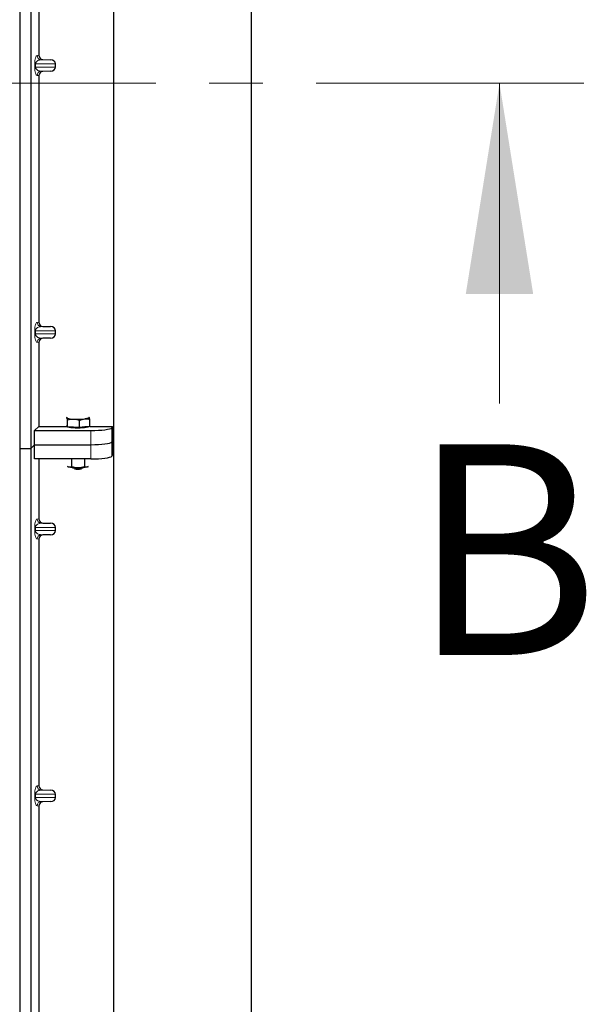
# Model space of a CAD drawing. Units: millimetres. Extents: x 0 to 420, y 0 to 297.
# Drawn here: x 90 to 104, y 126 to 149 of the extents above; entities that cross this region are included whole.
import ezdxf

# ---------------------------------------------------------------- set-up
doc = ezdxf.new("R2010")
doc.units = ezdxf.units.MM
doc.linetypes.add('CENTER', pattern=[10.16, 6.35, -1.27, 1.27, -1.27])
doc.styles.add('SLDTEXTSTYLE0', font='TXT', dxfattribs={"width": 0.605})

msp = doc.modelspace()

# ---------------------------------------------------------------- linework, layer by layer
at = {"color": 7, "linetype": 'Continuous', "lineweight": 25}
for p, q in [((95.6554, 267.09795), (95.6554, 46.43128)), ((92.38873, 51.58128), (92.38873, 260.60761)), ((90.1554, 156.42263), (90.1554, 139.0893)), ((90.42206, 156.42263), (90.42206, 139.0893)), ((90.60945, 154.26939), (90.60945, 148.41913)), ((90.70734, 148.31939), (90.88876, 148.31429)), ((91.0088, 148.14082), (91.0088, 148.21435)), ((90.60945, 147.93605), (90.60945, 142.08579)), ((90.88876, 148.04089), (90.70734, 148.03579)), ((90.70734, 141.98605), (90.88876, 141.98096)), ((91.0088, 141.80749), (91.0088, 141.88102)), ((90.60945, 141.60272), (90.60945, 139.6133)), ((90.88876, 141.70755), (90.70734, 141.70246)), ((91.26073, 139.81698), (91.27437, 139.81592)), ((91.29448, 139.60323), (91.29448, 139.77109)), ((91.57898, 139.58683), (91.57898, 139.7547)), ((91.80313, 139.82562), (91.79916, 139.82593)), ((91.79921, 139.82873), (91.80313, 139.82562)), ((91.82324, 139.61292), (91.82324, 139.78079)), ((90.51107, 139.51492), (90.60945, 139.6133)), ((90.51107, 139.17831), (90.51107, 139.51492)), ((90.51107, 139.51492), (91.84286, 139.51492)), ((90.60945, 139.6133), (91.27208, 139.6133)), ((91.27437, 139.62447), (91.26582, 139.63349)), ((91.27208, 139.62688), (91.27208, 139.60951)), ((91.29448, 139.60323), (91.27437, 139.62447)), ((91.43673, 139.59503), (91.29448, 139.60323)), ((91.57898, 139.58683), (91.43673, 139.59503)), ((91.70111, 139.59988), (91.57898, 139.58683)), ((91.82324, 139.61292), (91.70111, 139.59988)), ((91.80541, 139.60951), (91.80541, 139.61102)), ((91.82324, 139.6133), (92.36226, 139.6133)), ((92.34095, 139.57906), (92.36226, 139.6133)), ((92.36226, 138.94008), (92.36226, 139.6133)), ((92.34095, 139.24246), (92.36226, 139.27669)), ((90.1554, 139.0893), (90.42206, 139.0893)), ((90.1554, 139.0893), (90.1554, 121.75597)), ((90.42206, 139.0893), (90.51107, 139.17831)), ((90.42206, 139.0893), (90.42206, 121.75597)), ((90.51107, 139.17831), (91.84286, 139.17831)), ((90.51107, 138.8417), (90.51107, 139.17831)), ((91.84286, 138.8417), (90.51107, 138.8417)), ((90.60945, 138.8417), (90.60945, 137.41913)), ((91.38392, 138.8417), (91.38392, 138.6586)), ((91.69184, 138.8417), (91.69184, 138.65846)), ((92.36226, 138.94008), (92.34095, 138.90585)), ((91.29204, 138.65987), (91.30737, 138.65361)), ((91.30737, 138.65361), (91.29399, 138.65733)), ((91.76925, 138.6534), (91.78576, 138.65881)), ((91.7835, 138.65733), (91.76925, 138.6534)), ((90.70734, 137.31939), (90.88876, 137.31429)), ((91.0088, 137.14082), (91.0088, 137.21435)), ((90.60945, 136.93605), (90.60945, 131.08579)), ((90.88876, 137.04089), (90.70734, 137.03579)), ((90.70734, 130.98605), (90.88876, 130.98096)), ((91.0088, 130.80749), (91.0088, 130.88102)), ((90.88876, 130.70755), (90.70734, 130.70246)), ((90.60945, 130.60272), (90.60945, 124.75246))]:
    msp.add_line(p, q, dxfattribs=at)
at = {"color": 8, "linetype": 'Continuous', "lineweight": 18}
for p, q in [((90.56855, 148.41423), (90.60945, 148.41913)), ((90.51222, 148.14082), (90.51222, 148.21435)), ((90.53085, 148.21435), (90.51222, 148.21435)), ((90.53085, 148.21435), (90.53085, 148.14082)), ((90.53085, 148.21435), (91.0088, 148.21435)), ((90.70734, 148.31939), (90.66477, 148.31429)), ((90.88876, 148.31429), (90.66477, 148.31429)), ((90.53085, 148.14082), (90.51222, 148.14082)), ((91.0088, 148.14082), (90.53085, 148.14082)), ((90.60945, 147.93605), (90.56855, 147.94095)), ((90.88876, 148.04089), (90.66477, 148.04089)), ((90.66477, 148.04089), (90.70734, 148.03579)), ((90.56855, 142.0809), (90.60945, 142.08579)), ((90.51222, 141.80749), (90.51222, 141.88102)), ((90.53085, 141.88102), (90.51222, 141.88102)), ((90.53085, 141.88102), (90.53085, 141.80749)), ((90.53085, 141.88102), (91.0088, 141.88102)), ((90.70734, 141.98605), (90.66477, 141.98096)), ((90.88876, 141.98096), (90.66477, 141.98096)), ((90.53085, 141.80749), (90.51222, 141.80749)), ((91.0088, 141.80749), (90.53085, 141.80749)), ((90.60945, 141.60272), (90.56855, 141.60761)), ((90.88876, 141.70755), (90.66477, 141.70755)), ((90.66477, 141.70755), (90.70734, 141.70246)), ((91.84286, 139.51492), (91.84286, 139.17831)), ((92.34095, 139.24246), (92.34095, 139.57906)), ((91.84286, 139.17831), (91.84286, 138.8417)), ((92.34095, 138.90585), (92.34095, 139.24246)), ((90.56855, 137.41423), (90.60945, 137.41913)), ((90.51222, 137.14082), (90.51222, 137.21435)), ((90.53085, 137.21435), (90.51222, 137.21435)), ((90.53085, 137.21435), (90.53085, 137.14082)), ((90.53085, 137.21435), (91.0088, 137.21435)), ((90.70734, 137.31939), (90.66477, 137.31429)), ((90.88876, 137.31429), (90.66477, 137.31429)), ((90.53085, 137.14082), (90.51222, 137.14082)), ((91.0088, 137.14082), (90.53085, 137.14082)), ((90.60945, 136.93605), (90.56855, 136.94095)), ((90.88876, 137.04089), (90.66477, 137.04089)), ((90.66477, 137.04089), (90.70734, 137.03579)), ((90.51222, 130.80749), (90.51222, 130.88102)), ((90.53085, 130.88102), (90.51222, 130.88102)), ((90.53085, 130.88102), (90.53085, 130.80749)), ((90.53085, 130.88102), (91.0088, 130.88102)), ((90.56855, 131.0809), (90.60945, 131.08579)), ((90.70734, 130.98605), (90.66477, 130.98096)), ((90.88876, 130.98096), (90.66477, 130.98096)), ((90.53085, 130.80749), (90.51222, 130.80749)), ((91.0088, 130.80749), (90.53085, 130.80749)), ((90.88876, 130.70755), (90.66477, 130.70755)), ((90.66477, 130.70755), (90.70734, 130.70246)), ((90.60945, 130.60272), (90.56855, 130.60761))]:
    msp.add_line(p, q, dxfattribs=at)
at = {"color": 7, "linetype": 'CENTER', "lineweight": 18}
msp.add_line((103.54761, 147.75597), (42.28519, 147.75597), dxfattribs=at)
at = {"color": 7, "linetype": 'Continuous', "lineweight": 18}
msp.add_line((101.54761, 140.15597), (101.54761, 147.75597), dxfattribs=at)
at = {"color": 7, "linetype": 'Continuous', "lineweight": 25, "flags": 128}
for points in [[(91.27437, 139.81592), (91.27208, 139.82077), (91.27436, 139.82561), (91.2801, 139.8298)], [(91.80313, 139.82562), (91.80541, 139.82077), (91.80314, 139.81593), (91.79634, 139.81117), (91.78513, 139.80657), (91.7697, 139.80222), (91.75033, 139.79818), (91.72733, 139.79453), (91.70111, 139.79133)], [(91.80541, 139.60951), (91.80444, 139.60634), (91.79332, 139.59846), (91.7703, 139.59111), (91.73646, 139.58461), (91.69337, 139.57928), (91.64305, 139.57536), (91.58785, 139.57303), (91.53036, 139.57242), (91.47326, 139.57354), (91.41922, 139.57634), (91.37077, 139.58069), (91.33017, 139.58639), (91.29933, 139.59317), (91.27968, 139.60071), (91.27215, 139.60867), (91.27208, 139.60951)]]:
    msp.add_lwpolyline(points, dxfattribs=at)
at = {"color": 8, "linetype": 'Continuous', "lineweight": 18}
for centre, start, end in [((90.66837, 148.41405), 179.893336, 267.934833), ((90.66837, 147.94113), 92.065167, 180.106664), ((90.66837, 142.08071), 179.893336, 267.934833), ((90.66837, 141.6078), 92.065167, 180.106664), ((90.66837, 137.41405), 179.893336, 267.934833), ((90.66837, 136.94113), 92.065167, 180.106664), ((90.66837, 131.08071), 179.893336, 267.934833), ((90.66837, 130.6078), 92.065167, 180.106664)]:
    msp.add_arc(centre, 0.09982, start, end, dxfattribs=at)
at = {"color": 7, "linetype": 'Continuous', "lineweight": 25}
for centre, radius, start, end in [((91.42271, 140.1716), 0.38538, 247.360338, 272.084595), ((91.53742, 141.50661), 1.72307, 266.650044, 275.451403), ((91.51357, 139.76767), 1.13299, 259.513964, 271.229223), ((91.53875, 139.55194), 0.92914, 262.226372, 277.773628), ((91.53875, 139.47463), 0.87488, 264.716008, 275.283992), ((91.56292, 139.78079), 1.14612, 268.747967, 280.371229)]:
    msp.add_arc(centre, radius, start, end, dxfattribs=at)
for centre, major_axis, ratio, start_param, end_param in [((90.71043, 148.41936), (0.10028, 0.012), 0.99013075, 3.02365294, 4.56376995), ((90.88442, 148.21435), (-0.12438, 0), 0.80400826, 3.14159265, 4.6774824), ((90.71043, 147.93582), (0.10028, -0.012), 0.99013075, 1.71941536, 3.25953236), ((90.88442, 148.14082), (-0.12438, 0), 0.80400826, 1.60570291, 3.14159265), ((90.71043, 142.08603), (0.10028, 0.012), 0.99013075, 3.02365294, 4.56376995), ((90.88442, 141.88102), (-0.12438, 0), 0.80400826, 3.14159265, 4.6774824), ((90.71043, 141.60248), (0.10028, -0.012), 0.99013075, 1.71941536, 3.25953236), ((90.88442, 141.80749), (-0.12438, 0), 0.80400826, 1.60570291, 3.14159265), ((91.84286, 139.58519), (0.5, 0), 0.14054083, 4.71238898, 6.19591884), ((91.84286, 139.24858), (0.5, 0), 0.14054083, 4.71238898, 6.19591884), ((91.84286, 138.91197), (0.5, 0), 0.14054083, 4.71238898, 6.19591884), ((90.71043, 137.41936), (0.10028, 0.012), 0.99013075, 3.02365294, 4.56376995), ((90.88442, 137.21435), (-0.12438, 0), 0.80400826, 3.14159265, 4.6774824), ((90.71043, 136.93582), (0.10028, -0.012), 0.99013075, 1.71941536, 3.25953236), ((90.88442, 137.14082), (-0.12438, 0), 0.80400826, 1.60570291, 3.14159265), ((90.71043, 131.08603), (0.10028, 0.012), 0.99013075, 3.02365294, 4.56376995), ((90.88442, 130.88102), (-0.12438, 0), 0.80400826, 3.14159265, 4.6774824), ((90.71043, 130.60248), (0.10028, -0.012), 0.99013075, 1.71941536, 3.25953236), ((90.88442, 130.80749), (-0.12438, 0), 0.80400826, 1.60570291, 3.14159265)]:
    msp.add_ellipse(centre, major_axis=major_axis, ratio=ratio, start_param=start_param, end_param=end_param, dxfattribs=at)
at = {"color": 8, "linetype": 'Continuous', "lineweight": 18}
for points, knots in [([(90.51222, 148.21435), (90.51242, 148.22652), (90.51285, 148.25286), (90.51623, 148.29028), (90.52154, 148.32525), (90.53186, 148.36854), (90.54785, 148.40454), (90.56154, 148.41095), (90.56855, 148.41423)], [0, 0, 0, 0, 0.07477063, 0.16194254, 0.26737508, 0.3928394, 0.68901406, 1, 1, 1, 1]), ([(90.66477, 148.31429), (90.65654, 148.31378), (90.63993, 148.31275), (90.61488, 148.30691), (90.59142, 148.29773), (90.57039, 148.28516), (90.5537, 148.27041), (90.54112, 148.25372), (90.53409, 148.23754), (90.53123, 148.22401), (90.53097, 148.21746), (90.53085, 148.21435)], [0, 0, 0, 0, 0.170791877, 0.34463879, 0.521180123, 0.662850403, 0.789809568, 0.884692453, 0.950758923, 0.976679122, 1, 1, 1, 1]), ([(90.56855, 147.94095), (90.56154, 147.94423), (90.54785, 147.95064), (90.53186, 147.98664), (90.52154, 148.02993), (90.51623, 148.0649), (90.51285, 148.10232), (90.51242, 148.12866), (90.51222, 148.14082)], [0, 0, 0, 0, 0.310985944, 0.607160601, 0.732624923, 0.838057459, 0.925229369, 1, 1, 1, 1]), ([(90.53085, 148.14082), (90.53097, 148.13772), (90.53123, 148.13117), (90.53409, 148.11763), (90.54112, 148.10146), (90.5537, 148.08477), (90.57039, 148.07002), (90.59142, 148.05745), (90.61488, 148.04827), (90.63993, 148.04243), (90.65654, 148.0414), (90.66477, 148.04089)], [0, 0, 0, 0, 0.02332053, 0.04924062, 0.11530744, 0.21018812, 0.33714952, 0.47881666, 0.65536117, 0.8292081, 1, 1, 1, 1]), ([(90.51222, 141.88102), (90.51242, 141.89318), (90.51285, 141.91953), (90.51623, 141.95695), (90.52154, 141.99192), (90.53186, 142.0352), (90.54785, 142.07121), (90.56154, 142.07762), (90.56855, 142.0809)], [0, 0, 0, 0, 0.074770631, 0.161942541, 0.267375077, 0.392839399, 0.689014056, 1, 1, 1, 1]), ([(90.66477, 141.98096), (90.65654, 141.98045), (90.63993, 141.97942), (90.61488, 141.97358), (90.59142, 141.96439), (90.57039, 141.95182), (90.5537, 141.93707), (90.54112, 141.92038), (90.53409, 141.90421), (90.53123, 141.89068), (90.53097, 141.88413), (90.53085, 141.88102)], [0, 0, 0, 0, 0.17079188, 0.34463879, 0.52118012, 0.6628504, 0.78980957, 0.88469245, 0.95075892, 0.97667912, 1, 1, 1, 1]), ([(90.56855, 141.60761), (90.56154, 141.6109), (90.54785, 141.6173), (90.53186, 141.65331), (90.52154, 141.69659), (90.51623, 141.73156), (90.51285, 141.76898), (90.51242, 141.79533), (90.51222, 141.80749)], [0, 0, 0, 0, 0.31098594, 0.6071606, 0.73262492, 0.83805746, 0.92522937, 1, 1, 1, 1]), ([(90.53085, 141.80749), (90.53097, 141.80439), (90.53123, 141.79783), (90.53409, 141.7843), (90.54112, 141.76813), (90.5537, 141.75144), (90.57039, 141.73669), (90.59142, 141.72412), (90.61488, 141.71494), (90.63993, 141.70909), (90.65654, 141.70806), (90.66477, 141.70755)], [0, 0, 0, 0, 0.023320526, 0.04924062, 0.115307437, 0.210188125, 0.337149517, 0.478816658, 0.655361168, 0.829208103, 1, 1, 1, 1]), ([(90.51222, 137.21435), (90.51242, 137.22652), (90.51285, 137.25286), (90.51623, 137.29028), (90.52154, 137.32525), (90.53186, 137.36854), (90.54785, 137.40454), (90.56154, 137.41095), (90.56855, 137.41423)], [0, 0, 0, 0, 0.07477063, 0.16194254, 0.26737508, 0.3928394, 0.68901406, 1, 1, 1, 1]), ([(90.66477, 137.31429), (90.65654, 137.31378), (90.63993, 137.31275), (90.61488, 137.30691), (90.59142, 137.29773), (90.57039, 137.28516), (90.5537, 137.27041), (90.54112, 137.25372), (90.53409, 137.23754), (90.53123, 137.22401), (90.53097, 137.21746), (90.53085, 137.21435)], [0, 0, 0, 0, 0.17079188, 0.34463879, 0.52118012, 0.6628504, 0.78980957, 0.88469245, 0.95075892, 0.97667912, 1, 1, 1, 1]), ([(90.56855, 136.94095), (90.56154, 136.94423), (90.54785, 136.95064), (90.53186, 136.98664), (90.52154, 137.02993), (90.51623, 137.0649), (90.51285, 137.10232), (90.51242, 137.12866), (90.51222, 137.14082)], [0, 0, 0, 0, 0.31098594, 0.6071606, 0.73262492, 0.83805746, 0.92522937, 1, 1, 1, 1]), ([(90.53085, 137.14082), (90.53097, 137.13772), (90.53123, 137.13117), (90.53409, 137.11763), (90.54112, 137.10146), (90.5537, 137.08477), (90.57039, 137.07002), (90.59142, 137.05745), (90.61488, 137.04827), (90.63993, 137.04243), (90.65654, 137.0414), (90.66477, 137.04089)], [0, 0, 0, 0, 0.02332053, 0.04924062, 0.11530744, 0.21018812, 0.33714952, 0.47881666, 0.65536117, 0.8292081, 1, 1, 1, 1]), ([(90.51222, 130.88102), (90.51242, 130.89318), (90.51285, 130.91953), (90.51623, 130.95695), (90.52154, 130.99192), (90.53186, 131.0352), (90.54785, 131.07121), (90.56154, 131.07762), (90.56855, 131.0809)], [0, 0, 0, 0, 0.074770631, 0.161942541, 0.267375077, 0.392839399, 0.689014056, 1, 1, 1, 1]), ([(90.66477, 130.98096), (90.65654, 130.98045), (90.63993, 130.97942), (90.61488, 130.97358), (90.59142, 130.96439), (90.57039, 130.95182), (90.5537, 130.93707), (90.54112, 130.92038), (90.53409, 130.90421), (90.53123, 130.89068), (90.53097, 130.88413), (90.53085, 130.88102)], [0, 0, 0, 0, 0.170791877, 0.34463879, 0.521180123, 0.662850403, 0.789809568, 0.884692453, 0.950758923, 0.976679122, 1, 1, 1, 1]), ([(90.56855, 130.60761), (90.56154, 130.6109), (90.54785, 130.6173), (90.53186, 130.65331), (90.52154, 130.69659), (90.51623, 130.73156), (90.51285, 130.76898), (90.51242, 130.79533), (90.51222, 130.80749)], [0, 0, 0, 0, 0.31098594, 0.6071606, 0.73262492, 0.83805746, 0.92522937, 1, 1, 1, 1]), ([(90.53085, 130.80749), (90.53097, 130.80439), (90.53123, 130.79783), (90.53409, 130.7843), (90.54112, 130.76813), (90.5537, 130.75144), (90.57039, 130.73669), (90.59142, 130.72412), (90.61488, 130.71494), (90.63993, 130.70909), (90.65654, 130.70806), (90.66477, 130.70755)], [0, 0, 0, 0, 0.02332053, 0.04924062, 0.11530744, 0.21018812, 0.33714952, 0.47881666, 0.65536117, 0.8292081, 1, 1, 1, 1])]:
    msp.add_open_spline(points, degree=3, knots=knots, dxfattribs=at)
at = {"color": 7, "linetype": 'Continuous', "lineweight": 25}
for points, knots in [([(91.27437, 139.81592), (91.27582, 139.81416), (91.28263, 139.80593), (91.28927, 139.78642), (91.29448, 139.77109)], [0, 0, 0, 0, 0.2143775, 1, 1, 1, 1]), ([(91.29448, 139.77109), (91.31758, 139.77635), (91.36421, 139.78697), (91.41241, 139.78664), (91.43673, 139.78648)], [0, 0, 0, 0, 0.49545796, 1, 1, 1, 1]), ([(91.43673, 139.78648), (91.4401, 139.78626), (91.46563, 139.78457), (91.51378, 139.77665), (91.55711, 139.76206), (91.57898, 139.7547)], [0, 0, 0, 0, 0.070085768, 0.530782234, 1, 1, 1, 1]), ([(91.57898, 139.7547), (91.59881, 139.76341), (91.63885, 139.78099), (91.68023, 139.78786), (91.70111, 139.79133)], [0, 0, 0, 0, 0.49545796, 1, 1, 1, 1]), ([(91.70111, 139.79133), (91.704, 139.79161), (91.72593, 139.79374), (91.76726, 139.793), (91.80447, 139.78489), (91.82324, 139.78079)], [0, 0, 0, 0, 0.070085768, 0.530782234, 1, 1, 1, 1]), ([(91.82324, 139.78079), (91.81803, 139.79612), (91.81139, 139.81563), (91.80459, 139.82386), (91.80313, 139.82562)], [0, 0, 0, 0, 0.7856225, 1, 1, 1, 1]), ([(91.30737, 138.65361), (91.30919, 138.65319), (91.32293, 138.65007), (91.34883, 138.64893), (91.37215, 138.65536), (91.38392, 138.6586)], [0, 0, 0, 0, 0.07008577, 0.53078223, 1, 1, 1, 1]), ([(91.38392, 138.6586), (91.40892, 138.652), (91.45939, 138.63867), (91.51156, 138.6362), (91.53788, 138.63495)], [0, 0, 0, 0, 0.49545796, 1, 1, 1, 1]), ([(91.53788, 138.63495), (91.54153, 138.63497), (91.56916, 138.63517), (91.62127, 138.6403), (91.66817, 138.65237), (91.69184, 138.65846)], [0, 0, 0, 0, 0.07008577, 0.53078223, 1, 1, 1, 1]), ([(91.69184, 138.65846), (91.69834, 138.65646), (91.72357, 138.64867), (91.74979, 138.65138), (91.76925, 138.6534)], [0, 0, 0, 0, 0.25755135, 1, 1, 1, 1])]:
    msp.add_open_spline(points, degree=3, knots=knots, dxfattribs=at)
at = {"color": 7, "linetype": 'Continuous', "lineweight": 18}
msp.add_solid([(101.54761, 147.75597), (100.74761, 142.75597), (102.34761, 142.75597)], dxfattribs=at)

# ---------------------------------------------------------------- texts
at = {"color": 7, "linetype": 'Continuous', "insert": (99.43489, 139.18754), "char_height": 5, "attachment_point": 1, "style": 'SLDTEXTSTYLE0'}
msp.add_mtext('B', dxfattribs=at)

doc.saveas('drawing.dxf')
